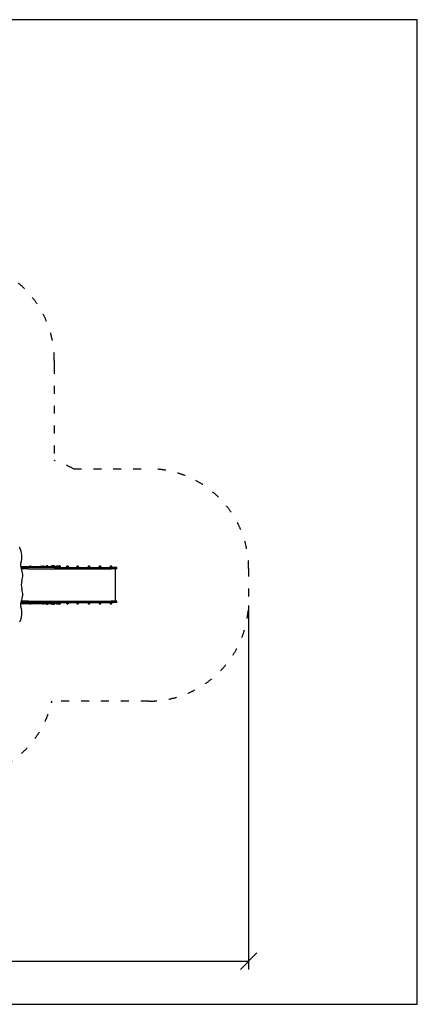
# Model space of a CAD drawing. Units: millimetres. Extents: x 1537 to 19337, y 654 to 30454.
# Drawn here: x 13358 to 19337, y 15654 to 30454 of the extents above; entities that cross this region are included whole.
import ezdxf

# ---------------------------------------------------------------- set-up
doc = ezdxf.new("R2010")
doc.units = ezdxf.units.MM
doc.linetypes.add('ACAD_ISO03W100', pattern=[30, 12, -18])
for name, color, linetype in [('Detale', 5, 'Continuous'), ('strefa bezpieczeństwa', 6, 'ACAD_ISO03W100'), ('wymiary 100 strefy', 5, 'Continuous')]:
    doc.layers.add(name, color=color, linetype=linetype)
doc.layers.add('MV', color=2, linetype='Continuous', plot=False)
doc.styles.get("Standard").update_dxf_attribs({"font": 'arial.ttf'})
doc.dimstyles.new('FK_rzuty 100_STREFY', dxfattribs={"dimscale": 100, "dimtxt": 4, "dimasz": 2.5, "dimexe": 1.25, "dimexo": 0.625, "dimgap": 1, "dimtad": 1, "dimdec": 1, "dimlfac": 0.001, "dimrnd": 0.01, "dimzin": 1, "dimdsep": 46, "dimtxsty": 'Standard', "dimblk": 'OBLIQUE', "dimcen": 2.5, "dimadec": 0, "dimazin": 0, "dimtfac": 1, "dimtdec": 1, "dimtmove": 0, "dimatfit": 3, "dimfxl": 1, "dimarcsym": 0})

# ---------------------------------------------------------------- blocks, each defined once
blk = doc.blocks.new('_Oblique')
at = {"color": 0, "linetype": 'ByBlock', "lineweight": -2}
blk.add_line((-0.5, -0.5), (0.5, 0.5), dxfattribs=at)
blk = doc.blocks.new('*D6')
at = {"layer": 'Defpoints', "color": 0, "transparency": 16777216}
for p in [(16801, 21711), (5877, 18867), (16801, 16305)]:
    blk.add_point(p, dxfattribs=at)
at = {"layer": 'wymiary 100 strefy', "color": 0, "lineweight": -2, "transparency": 16777216}
for p, q in [((16801, 21649), (16801, 16180)), ((5877, 18805), (5877, 16180)), ((5877, 16305), (16801, 16305))]:
    blk.add_line(p, q, dxfattribs=at)
at = {"layer": 'wymiary 100 strefy', "color": 0, "lineweight": -2, "transparency": 16777216, "xscale": 250, "yscale": 250, "zscale": 250, "rotation": 180}
blk.add_blockref('_Oblique', (5877, 16305), dxfattribs=at)
at = {"layer": 'wymiary 100 strefy', "color": 0, "lineweight": -2, "transparency": 16777216, "xscale": 250, "yscale": 250, "zscale": 250}
blk.add_blockref('_Oblique', (16801, 16305), dxfattribs=at)
at = {"layer": 'wymiary 100 strefy', "color": 0, "transparency": 16777216, "insert": (11339, 16609), "char_height": 400, "attachment_point": 5}
blk.add_mtext('10.9 m', dxfattribs=at)

msp = doc.modelspace()

# ---------------------------------------------------------------- linework, layer by layer
at = {"layer": 'Detale', "color": 5}
for p, q in [((13406.61, 22234.15), (13406.61, 22234.17)), ((13453.63, 22234.15), (13453.63, 22234.17)), ((13505.61, 22234.19), (13505.61, 22234.17)), ((13531.61, 22234.19), (13531.61, 22234.17)), ((13581.44, 22234.15), (13581.44, 22234.17)), ((13631.08, 22234.15), (13631.08, 22234.17)), ((13690.18, 22234.16), (13663.34, 22234.16)), ((13663.34, 22234.16), (13663.34, 22234.15)), ((13688.82, 22234.17), (13677.98, 22234.17)), ((13677.98, 22234.17), (13677.98, 22234.16)), ((13688.82, 22234.17), (13688.82, 22234.16)), ((13690.18, 22234.16), (13690.18, 22234.15)), ((13702.62, 22237.63), (13728.62, 22237.63)), ((13705.38, 22234.15), (13705.38, 22234.17)), ((13749.52, 22219.13), (13749.52, 22234.15)), ((13754.65, 22240.63), (13780.65, 22240.63)), ((13782.96, 22234.13), (13782.96, 22234.17)), ((13802.84, 22234.13), (13802.84, 22234.14)), ((13802.84, 22219.13), (13802.84, 22234.13)), ((13833.46, 22240.63), (13859.46, 22240.63)), ((13861.82, 22240.63), (13887.82, 22240.63)), ((13876.76, 22219.13), (13876.76, 22234.14)), ((13876.76, 22225.13), (13894.69, 22225.13)), ((13876.76, 22219.13), (13898.74, 22219.13)), ((13938.03, 22225.13), (13894.69, 22225.13)), ((13898.74, 22219.13), (14300.69, 22219.13)), ((13898.74, 22198.13), (13898.74, 22219.13)), ((13898.74, 22198.13), (13898.74, 22219.13)), ((13905.16, 22234.63), (13931.16, 22234.63)), ((13938.03, 22225.13), (13961.45, 22225.13)), ((13940.63, 22240.63), (13966.63, 22240.63)), ((13961.45, 22225.13), (13973.63, 22225.13)), ((13974.81, 22221.13), (13974.81, 22223.13)), ((14063.87, 22234.63), (14089.87, 22234.63)), ((14215.23, 22234.63), (14241.23, 22234.63)), ((14300.69, 22219.13), (14583.9, 22219.13)), ((14387.23, 22234.63), (14413.23, 22234.63)), ((14553.73, 22234.63), (14579.73, 22234.63)), ((14583.9, 22219.13), (14734.02, 22219.13)), ((14718.23, 22234.63), (14744.23, 22234.63)), ((14819.11, 22219.13), (14734.02, 22219.13)), ((14819.11, 22198.13), (14819.11, 22219.13)), ((13487.94, 22198.13), (13383.6, 22198.13)), ((13487.94, 22198.13), (13898.74, 22198.13)), ((13898.74, 22198.13), (14300.69, 22198.13)), ((14300.69, 22198.13), (14583.9, 22198.13)), ((14583.9, 22198.13), (14734.02, 22198.13)), ((14819.11, 22198.13), (14734.02, 22198.13)), ((14800.61, 21716.13), (14800.61, 22198.13)), ((13487.94, 21716.13), (13381.84, 21716.13)), ((13406.61, 21680.11), (13406.61, 21680.09)), ((13453.63, 21680.11), (13453.63, 21680.09)), ((13487.94, 21716.13), (13898.74, 21716.13)), ((13505.61, 21680.09), (13505.61, 21680.08)), ((13531.61, 21680.09), (13531.61, 21680.08)), ((13581.44, 21680.11), (13581.44, 21680.09)), ((13631.08, 21680.11), (13631.08, 21680.09)), ((13663.34, 21680.11), (13663.34, 21680.1)), ((13690.18, 21680.1), (13663.34, 21680.1)), ((13677.98, 21680.1), (13677.98, 21680.09)), ((13688.82, 21680.09), (13677.98, 21680.09)), ((13688.82, 21680.1), (13688.82, 21680.09)), ((13690.18, 21680.11), (13690.18, 21680.1)), ((13702.62, 21676.63), (13728.62, 21676.63)), ((13705.38, 21680.11), (13705.38, 21680.09)), ((13749.52, 21695.13), (13749.52, 21680.11)), ((13754.65, 21673.63), (13780.65, 21673.63)), ((13782.96, 21680.13), (13782.96, 21680.09)), ((13802.84, 21695.13), (13802.84, 21680.13)), ((13802.84, 21680.13), (13802.84, 21680.12)), ((13833.46, 21673.63), (13859.46, 21673.63)), ((13861.82, 21673.63), (13887.82, 21673.63)), ((13876.76, 21695.13), (13876.76, 21680.12)), ((13876.76, 21695.13), (13898.74, 21695.13)), ((13894.69, 21689.13), (13876.76, 21689.13)), ((13894.69, 21689.13), (13938.03, 21689.13)), ((13898.74, 21716.13), (14300.69, 21716.13)), ((13898.74, 21695.13), (13898.74, 21716.13)), ((13898.74, 21695.13), (13898.74, 21716.13)), ((13898.74, 21695.13), (14300.69, 21695.13)), ((13905.16, 21679.63), (13931.16, 21679.63)), ((13961.45, 21689.13), (13938.03, 21689.13)), ((13940.63, 21673.63), (13966.63, 21673.63)), ((13961.45, 21689.13), (13973.63, 21689.13)), ((13974.81, 21691.13), (13974.81, 21693.13)), ((14063.87, 21679.63), (14089.87, 21679.63)), ((14215.23, 21679.63), (14241.23, 21679.63)), ((14300.69, 21716.13), (14583.9, 21716.13)), ((14300.69, 21695.13), (14583.9, 21695.13)), ((14387.23, 21679.63), (14413.23, 21679.63)), ((14553.73, 21679.63), (14579.73, 21679.63)), ((14583.9, 21716.13), (14734.02, 21716.13)), ((14583.9, 21695.13), (14734.02, 21695.13)), ((14718.23, 21679.63), (14744.23, 21679.63)), ((14819.11, 21716.13), (14734.02, 21716.13)), ((14819.11, 21695.13), (14734.02, 21695.13)), ((14819.11, 21695.13), (14819.11, 21716.13))]:
    msp.add_line(p, q, dxfattribs=at)
for centre, radius, start, end in [((13506.61, 22234.19), 1, 131.324584, 180), ((13519.82, 22219.17), 21, 93.293536, 131.324584), ((13517.41, 22219.17), 21, 48.675416, 86.706464), ((13530.61, 22234.19), 1, 0, 48.675416), ((13717.61, 22221.53), 22, 132.956649, 144.928601), ((13703.62, 22237.19), 1, 131.324584, 153.532061), ((13716.82, 22222.17), 21, 93.293536, 131.324584), ((13714.41, 22222.17), 21, 48.675416, 86.706464), ((13727.62, 22237.19), 1, 26.467939, 48.675416), ((13713.63, 22221.53), 22, 35.071399, 47.043351), ((13769.65, 22224.53), 22, 132.956649, 154.008797), ((13755.65, 22240.19), 1, 131.324584, 153.532061), ((13768.86, 22225.17), 21, 93.293536, 131.324584), ((13766.45, 22225.17), 21, 48.675416, 86.706464), ((13779.65, 22240.19), 1, 26.467939, 48.675416), ((13765.66, 22224.53), 22, 25.904313, 47.043351), ((13848.45, 22224.53), 22, 132.956649, 154.095687), ((13834.46, 22240.19), 1, 131.324584, 153.532061), ((13847.67, 22225.17), 21, 93.293536, 131.324584), ((13845.26, 22225.17), 21, 48.675416, 86.706464), ((13858.46, 22240.19), 1, 26.467939, 48.675416), ((13844.47, 22224.53), 22, 25.904313, 47.043351), ((13876.82, 22224.53), 22, 132.956649, 137.314577), ((13862.82, 22240.19), 1, 131.324584, 153.532061), ((13876.03, 22225.17), 21, 93.293536, 131.324584), ((13873.62, 22225.17), 21, 48.675416, 86.706464), ((13886.82, 22240.19), 1, 26.467939, 48.675416), ((13872.83, 22224.53), 22, 1.565748, 47.043351), ((13920.16, 22218.53), 22, 132.956649, 162.539314), ((13906.16, 22234.19), 1, 131.324584, 153.532061), ((13919.37, 22219.17), 21, 93.293536, 131.324584), ((13916.96, 22219.17), 21, 48.675416, 86.706464), ((13930.16, 22234.19), 1, 26.467939, 48.675416), ((13916.17, 22218.53), 22, 33.574992, 47.043351), ((13955.62, 22224.53), 22, 132.956649, 178.434252), ((13941.63, 22240.19), 1, 131.324584, 153.532061), ((13954.83, 22225.17), 21, 93.293536, 131.324584), ((13952.42, 22225.17), 21, 48.675416, 86.706464), ((13965.63, 22240.19), 1, 26.467939, 48.675416), ((13951.64, 22224.53), 22, 1.565748, 47.043351), ((13972.81, 22223.13), 2, 0, 90), ((13972.81, 22221.13), 2, 270, 0), ((14078.86, 22218.53), 22, 132.956649, 178.434252), ((14064.87, 22234.19), 1, 131.324584, 153.532061), ((14078.08, 22219.17), 21, 93.293536, 131.324584), ((14075.67, 22219.17), 21, 48.675416, 86.706464), ((14088.87, 22234.19), 1, 26.467939, 48.675416), ((14074.88, 22218.53), 22, 1.565748, 47.043351), ((14230.22, 22218.53), 22, 132.956649, 178.434252), ((14216.23, 22234.19), 1, 131.324584, 153.532061), ((14229.44, 22219.17), 21, 93.293536, 131.324584), ((14227.02, 22219.17), 21, 48.675416, 86.706464), ((14240.23, 22234.19), 1, 26.467939, 48.675416), ((14226.24, 22218.53), 22, 1.565748, 47.043351), ((14402.23, 22218.53), 22, 132.956649, 178.434252), ((14388.23, 22234.19), 1, 131.324584, 153.532061), ((14401.44, 22219.17), 21, 93.293536, 131.324584), ((14399.03, 22219.17), 21, 48.675416, 86.706464), ((14412.23, 22234.19), 1, 26.467939, 48.675416), ((14398.24, 22218.53), 22, 1.565748, 47.043351), ((14568.73, 22218.53), 22, 132.956649, 178.434252), ((14554.73, 22234.19), 1, 131.324584, 153.532061), ((14567.94, 22219.17), 21, 93.293536, 131.324584), ((14565.53, 22219.17), 21, 48.675416, 86.706464), ((14578.73, 22234.19), 1, 26.467939, 48.675416), ((14564.74, 22218.53), 22, 1.565748, 47.043351), ((14733.23, 22218.53), 22, 132.956649, 178.434252), ((14719.23, 22234.19), 1, 131.324584, 153.532061), ((14732.44, 22219.17), 21, 93.293536, 131.324584), ((14730.03, 22219.17), 21, 48.675416, 86.706464), ((14743.23, 22234.19), 1, 26.467939, 48.675416), ((14729.24, 22218.53), 22, 1.565748, 47.043351), ((13506.61, 21680.08), 1, 180, 228.675416), ((13519.82, 21695.1), 21, 228.675416, 266.706464), ((13517.41, 21695.1), 21, 273.293536, 311.324584), ((13530.61, 21680.08), 1, 311.324584, 0), ((13717.61, 21692.73), 22, 215.071399, 227.043351), ((13703.62, 21677.08), 1, 206.467939, 228.675416), ((13716.82, 21692.1), 21, 228.675416, 266.706464), ((13714.41, 21692.1), 21, 273.293536, 311.324584), ((13727.62, 21677.08), 1, 311.324584, 333.532061), ((13713.63, 21692.73), 22, 312.956649, 324.928601), ((13769.65, 21689.73), 22, 205.991203, 227.043351), ((13755.65, 21674.08), 1, 206.467939, 228.675416), ((13768.86, 21689.1), 21, 228.675416, 266.706464), ((13766.45, 21689.1), 21, 273.293536, 311.324584), ((13779.65, 21674.08), 1, 311.324584, 333.532061), ((13765.66, 21689.73), 22, 312.956649, 334.095687), ((13848.45, 21689.73), 22, 205.904313, 227.043351), ((13834.46, 21674.08), 1, 206.467939, 228.675416), ((13847.67, 21689.1), 21, 228.675416, 266.706464), ((13845.26, 21689.1), 21, 273.293536, 311.324584), ((13858.46, 21674.08), 1, 311.324584, 333.532061), ((13844.47, 21689.73), 22, 312.956649, 334.095687), ((13876.82, 21689.73), 22, 222.685423, 227.043351), ((13862.82, 21674.08), 1, 206.467939, 228.675416), ((13876.03, 21689.1), 21, 228.675416, 266.706464), ((13873.62, 21689.1), 21, 273.293536, 311.324584), ((13886.82, 21674.08), 1, 311.324584, 333.532061), ((13872.83, 21689.73), 22, 312.956649, 358.434252), ((13920.16, 21695.73), 22, 197.460686, 227.043351), ((13906.16, 21680.08), 1, 206.467939, 228.675416), ((13919.37, 21695.1), 21, 228.675416, 266.706464), ((13916.96, 21695.1), 21, 273.293536, 311.324584), ((13930.16, 21680.08), 1, 311.324584, 333.532061), ((13916.17, 21695.73), 22, 312.956649, 326.425008), ((13955.62, 21689.73), 22, 181.565748, 227.043351), ((13941.63, 21674.08), 1, 206.467939, 228.675416), ((13954.83, 21689.1), 21, 228.675416, 266.706464), ((13952.42, 21689.1), 21, 273.293536, 311.324584), ((13965.63, 21674.08), 1, 311.324584, 333.532061), ((13951.64, 21689.73), 22, 312.956649, 358.434252), ((13972.81, 21693.13), 2, 0, 90), ((13972.81, 21691.13), 2, 270, 0), ((14078.86, 21695.73), 22, 181.565748, 227.043351), ((14064.87, 21680.08), 1, 206.467939, 228.675416), ((14078.08, 21695.1), 21, 228.675416, 266.706464), ((14075.67, 21695.1), 21, 273.293536, 311.324584), ((14088.87, 21680.08), 1, 311.324584, 333.532061), ((14074.88, 21695.73), 22, 312.956649, 358.434252), ((14230.22, 21695.73), 22, 181.565748, 227.043351), ((14216.23, 21680.08), 1, 206.467939, 228.675416), ((14229.44, 21695.1), 21, 228.675416, 266.706464), ((14227.02, 21695.1), 21, 273.293536, 311.324584), ((14240.23, 21680.08), 1, 311.324584, 333.532061), ((14226.24, 21695.73), 22, 312.956649, 358.434252), ((14402.23, 21695.73), 22, 181.565748, 227.043351), ((14388.23, 21680.08), 1, 206.467939, 228.675416), ((14401.44, 21695.1), 21, 228.675416, 266.706464), ((14399.03, 21695.1), 21, 273.293536, 311.324584), ((14412.23, 21680.08), 1, 311.324584, 333.532061), ((14398.24, 21695.73), 22, 312.956649, 358.434252), ((14568.73, 21695.73), 22, 181.565748, 227.043351), ((14554.73, 21680.08), 1, 206.467939, 228.675416), ((14567.94, 21695.1), 21, 228.675416, 266.706464), ((14565.53, 21695.1), 21, 273.293536, 311.324584), ((14578.73, 21680.08), 1, 311.324584, 333.532061), ((14564.74, 21695.73), 22, 312.956649, 358.434252), ((14733.23, 21695.73), 22, 181.565748, 227.043351), ((14719.23, 21680.08), 1, 206.467939, 228.675416), ((14732.44, 21695.1), 21, 228.675416, 266.706464), ((14730.03, 21695.1), 21, 273.293536, 311.324584), ((14743.23, 21680.08), 1, 311.324584, 333.532061), ((14729.24, 21695.73), 22, 312.956649, 358.434252)]:
    msp.add_arc(centre, radius, start, end, dxfattribs=at)
for centre, major_axis, start_param, end_param in [((13351.9, 22507.91), (0, 13), 5.47141933, 6.84472294), ((13269.14, 22383.06), (0, 194.41), 4.20343584, 5.47141933), ((13417.07, 22251.79), (0, 75), 1.06184319, 2.25746802), ((13300.89, 22100.33), (0, 163.91), 4.20108757, 5.39906067), ((13459.33, 21958.96), (0, 125), 1.05949492, 2.08209774), ((13300.89, 21817.6), (0, 163.91), 4.02571729, 5.22369039), ((13269.14, 21534.86), (0, 194.41), 3.95335863, 5.22134212), ((13417.07, 21666.13), (0, 75), 0.88412463, 2.07974946)]:
    msp.add_ellipse(centre, major_axis=major_axis, ratio=0.62880329, start_param=start_param, end_param=end_param, dxfattribs=at)
for points in [[(13371.23, 22234.17), (13379.46, 22234.17), (13387.77, 22234.17), (13396.41, 22234.17), (13406.61, 22234.17)], [(13453.63, 22234.17), (13483.04, 22234.17), (13514.72, 22234.17), (13545.1, 22234.17), (13581.44, 22234.17)], [(13631.08, 22234.17), (13647.17, 22234.17), (13661.05, 22234.17), (13668.3, 22234.17), (13677.98, 22234.17)], [(13688.82, 22234.17), (13692.08, 22234.17), (13695.79, 22234.17), (13700.15, 22234.17), (13705.38, 22234.17)], [(13370.74, 21680.09), (13379.09, 21680.09), (13387.51, 21680.09), (13396.26, 21680.09), (13406.61, 21680.09)], [(13453.63, 21680.09), (13483.04, 21680.09), (13514.72, 21680.09), (13545.1, 21680.09), (13581.44, 21680.09)], [(13631.08, 21680.09), (13647.17, 21680.09), (13661.05, 21680.09), (13668.3, 21680.09), (13677.98, 21680.09)], [(13688.82, 21680.09), (13692.08, 21680.09), (13695.79, 21680.09), (13700.15, 21680.09), (13705.38, 21680.09)]]:
    msp.add_open_spline(points, degree=4, dxfattribs=at)
for points, degree, knots in [([(13371.24, 22234.15), (13372.22, 22234.15), (13377.29, 22234.15), (13382.98, 22234.15), (13390.14, 22234.15), (13401.94, 22234.15), (13406.61, 22234.15)], 4, [-0.4911519743, -0.4911519743, -0.4911519743, -0.4911519743, -0.4911519743, -0.4801407321, -0.431988374, -0.4068434532, -0.4068434532, -0.4068434532, -0.4068434532, -0.4068434532]), ([(13406.61, 22219.13), (13401.94, 22219.13), (13390.14, 22219.13), (13383.83, 22219.13), (13378.66, 22219.13), (13374.7, 22219.13), (13374.62, 22219.13)], 4, [0.4068434532, 0.4068434532, 0.4068434532, 0.4068434532, 0.4068434532, 0.431988374, 0.4801407321, 0.481179982, 0.481179982, 0.481179982, 0.481179982, 0.481179982]), ([(13406.61, 22234.17), (13410.76, 22234.17), (13420.92, 22234.17), (13433.35, 22234.17), (13446.43, 22234.17), (13453.63, 22234.17)], 4, [-0.4068434532, -0.4068434532, -0.4068434532, -0.4068434532, -0.4068434532, -0.3845666669, -0.357956919, -0.357956919, -0.357956919, -0.357956919, -0.357956919]), ([(13453.63, 22219.13), (13446.43, 22219.13), (13433.35, 22219.13), (13420.92, 22219.13), (13410.76, 22219.13), (13406.61, 22219.13)], 4, [0.357956919, 0.357956919, 0.357956919, 0.357956919, 0.357956919, 0.3845666669, 0.4068434532, 0.4068434532, 0.4068434532, 0.4068434532, 0.4068434532]), ([(13453.63, 22234.15), (13460.63, 22234.15), (13483.34, 22234.15), (13513.41, 22234.15), (13546.19, 22234.15), (13572.78, 22234.15), (13581.44, 22234.15)], 4, [-0.357956919, -0.357956919, -0.357956919, -0.357956919, -0.357956919, -0.332120515, -0.275121976, -0.247880152, -0.247880152, -0.247880152, -0.247880152, -0.247880152]), ([(13581.44, 22219.13), (13572.78, 22219.13), (13546.19, 22219.13), (13513.41, 22219.13), (13483.34, 22219.13), (13460.63, 22219.13), (13453.63, 22219.13)], 4, [0.247880152, 0.247880152, 0.247880152, 0.247880152, 0.247880152, 0.275121976, 0.332120515, 0.357956919, 0.357956919, 0.357956919, 0.357956919, 0.357956919]), ([(13581.44, 22234.17), (13591.47, 22234.17), (13604.19, 22234.17), (13616.81, 22234.17), (13628.68, 22234.17), (13631.08, 22234.17)], 4, [-0.2478801517, -0.2478801517, -0.2478801517, -0.2478801517, -0.2478801517, -0.2163195017, -0.2082030053, -0.2082030053, -0.2082030053, -0.2082030053, -0.2082030053]), ([(13631.08, 22219.13), (13628.68, 22219.13), (13616.81, 22219.13), (13604.19, 22219.13), (13591.47, 22219.13), (13581.44, 22219.13)], 4, [0.2082030053, 0.2082030053, 0.2082030053, 0.2082030053, 0.2082030053, 0.2163195017, 0.2478801517, 0.2478801517, 0.2478801517, 0.2478801517, 0.2478801517]), ([(13631.08, 22234.15), (13645.79, 22234.15), (13673.69, 22234.15), (13705.18, 22234.15), (13742.03, 22234.15), (13746.52, 22234.15), (13749.52, 22234.15)], 4, [-0.208203005, -0.208203005, -0.208203005, -0.208203005, -0.208203005, -0.158309807, -0.104382265, -0.029426575, -0.029426575, -0.029426575, -0.029426575, -0.029426575]), ([(13749.52, 22219.13), (13746.52, 22219.13), (13742.03, 22219.13), (13705.18, 22219.13), (13673.69, 22219.13), (13645.79, 22219.13), (13631.08, 22219.13)], 4, [0.029426575, 0.029426575, 0.029426575, 0.029426575, 0.029426575, 0.104382265, 0.158309807, 0.208203005, 0.208203005, 0.208203005, 0.208203005, 0.208203005]), ([(13705.38, 22234.17), (13705.55, 22234.17), (13705.79, 22234.17), (13709.39, 22234.17), (13719.17, 22234.17), (13730.62, 22234.17), (13746.24, 22234.17), (13765.27, 22234.17), (13766.97, 22234.17), (13778.66, 22234.17), (13782.44, 22234.17), (13782.75, 22234.17), (13782.96, 22234.17)], 5, [0.163402266, 0.163402266, 0.163402266, 0.163402266, 0.163402266, 0.163402266, 0.187137216, 0.259499133, 0.334770907, 0.408797094, 0.481183902, 0.552309962, 0.621895912, 0.653943476, 0.653943476, 0.653943476, 0.653943476, 0.653943476, 0.653943476]), ([(13749.52, 22234.13), (13750.11, 22234.13), (13753.21, 22234.13), (13761.45, 22234.13), (13780.48, 22234.13), (13797.4, 22234.13), (13802.84, 22234.13)], 4, [-0.2992385883, -0.2992385883, -0.2992385883, -0.2992385883, -0.2992385883, -0.2864561897, -0.2449352563, -0.2245826873, -0.2245826873, -0.2245826873, -0.2245826873, -0.2245826873]), ([(13802.84, 22219.13), (13797.4, 22219.13), (13780.48, 22219.13), (13761.45, 22219.13), (13753.21, 22219.13), (13750.11, 22219.13), (13749.52, 22219.13)], 4, [0.2245826873, 0.2245826873, 0.2245826873, 0.2245826873, 0.2245826873, 0.2449352563, 0.2864561897, 0.2992385883, 0.2992385883, 0.2992385883, 0.2992385883, 0.2992385883]), ([(13782.96, 22234.14), (13786.6, 22234.14), (13791.9, 22234.14), (13796.81, 22234.14), (13801.34, 22234.14), (13802.84, 22234.14)], 4, [-0.9127944109, -0.9127944109, -0.9127944109, -0.9127944109, -0.9127944109, -0.9013662534, -0.8954295257, -0.8954295257, -0.8954295257, -0.8954295257, -0.8954295257]), ([(13802.84, 22234.14), (13811.77, 22234.14), (13840.97, 22234.14), (13863.65, 22234.14), (13875.22, 22234.14), (13876.14, 22234.14), (13876.76, 22234.14)], 4, [-1, -1, -1, -1, -1, -0.932362435, -0.885189102, -0.860650429, -0.860650429, -0.860650429, -0.860650429, -0.860650429]), ([(13876.76, 22219.13), (13876.14, 22219.13), (13875.22, 22219.13), (13863.65, 22219.13), (13840.97, 22219.13), (13811.77, 22219.13), (13802.84, 22219.13)], 4, [0.860650429, 0.860650429, 0.860650429, 0.860650429, 0.860650429, 0.885189102, 0.932362435, 1, 1, 1, 1, 1]), ([(13370.74, 21680.11), (13371.87, 21680.11), (13377.11, 21680.11), (13382.87, 21680.11), (13390.14, 21680.11), (13401.94, 21680.11), (13406.61, 21680.11)], 4, [-0.492525012, -0.492525012, -0.492525012, -0.492525012, -0.492525012, -0.4801407321, -0.431988374, -0.4068434532, -0.4068434532, -0.4068434532, -0.4068434532, -0.4068434532]), ([(13406.61, 21695.13), (13401.94, 21695.13), (13390.14, 21695.13), (13383.56, 21695.13), (13378.22, 21695.13), (13373.93, 21695.13), (13373.58, 21695.13)], 4, [0.4068434532, 0.4068434532, 0.4068434532, 0.4068434532, 0.4068434532, 0.431988374, 0.4801407321, 0.484349802, 0.484349802, 0.484349802, 0.484349802, 0.484349802]), ([(13453.63, 21695.13), (13446.43, 21695.13), (13433.35, 21695.13), (13420.92, 21695.13), (13410.76, 21695.13), (13406.61, 21695.13)], 4, [0.357956919, 0.357956919, 0.357956919, 0.357956919, 0.357956919, 0.3845666669, 0.4068434532, 0.4068434532, 0.4068434532, 0.4068434532, 0.4068434532]), ([(13406.61, 21680.09), (13410.76, 21680.09), (13420.92, 21680.09), (13433.35, 21680.09), (13446.43, 21680.09), (13453.63, 21680.09)], 4, [-0.4068434532, -0.4068434532, -0.4068434532, -0.4068434532, -0.4068434532, -0.3845666669, -0.357956919, -0.357956919, -0.357956919, -0.357956919, -0.357956919]), ([(13581.44, 21695.13), (13572.78, 21695.13), (13546.19, 21695.13), (13513.41, 21695.13), (13483.34, 21695.13), (13460.63, 21695.13), (13453.63, 21695.13)], 4, [0.247880152, 0.247880152, 0.247880152, 0.247880152, 0.247880152, 0.275121976, 0.332120515, 0.357956919, 0.357956919, 0.357956919, 0.357956919, 0.357956919]), ([(13453.63, 21680.11), (13460.63, 21680.11), (13483.34, 21680.11), (13513.41, 21680.11), (13546.19, 21680.11), (13572.78, 21680.11), (13581.44, 21680.11)], 4, [-0.357956919, -0.357956919, -0.357956919, -0.357956919, -0.357956919, -0.332120515, -0.275121976, -0.247880152, -0.247880152, -0.247880152, -0.247880152, -0.247880152]), ([(13631.08, 21695.13), (13628.68, 21695.13), (13616.81, 21695.13), (13604.19, 21695.13), (13591.47, 21695.13), (13581.44, 21695.13)], 4, [0.2082030053, 0.2082030053, 0.2082030053, 0.2082030053, 0.2082030053, 0.2163195017, 0.2478801517, 0.2478801517, 0.2478801517, 0.2478801517, 0.2478801517]), ([(13581.44, 21680.09), (13591.47, 21680.09), (13604.19, 21680.09), (13616.81, 21680.09), (13628.68, 21680.09), (13631.08, 21680.09)], 4, [-0.2478801517, -0.2478801517, -0.2478801517, -0.2478801517, -0.2478801517, -0.2163195017, -0.2082030053, -0.2082030053, -0.2082030053, -0.2082030053, -0.2082030053]), ([(13749.52, 21695.13), (13746.52, 21695.13), (13742.03, 21695.13), (13705.18, 21695.13), (13673.69, 21695.13), (13645.79, 21695.13), (13631.08, 21695.13)], 4, [0.029426575, 0.029426575, 0.029426575, 0.029426575, 0.029426575, 0.104382265, 0.158309807, 0.208203005, 0.208203005, 0.208203005, 0.208203005, 0.208203005]), ([(13631.08, 21680.11), (13645.79, 21680.11), (13673.69, 21680.11), (13705.18, 21680.11), (13742.03, 21680.11), (13746.52, 21680.11), (13749.52, 21680.11)], 4, [-0.208203005, -0.208203005, -0.208203005, -0.208203005, -0.208203005, -0.158309807, -0.104382265, -0.029426575, -0.029426575, -0.029426575, -0.029426575, -0.029426575]), ([(13705.38, 21680.09), (13705.55, 21680.09), (13705.79, 21680.09), (13709.39, 21680.09), (13719.17, 21680.09), (13730.62, 21680.09), (13746.24, 21680.09), (13765.27, 21680.09), (13766.97, 21680.09), (13778.66, 21680.09), (13782.44, 21680.09), (13782.75, 21680.09), (13782.96, 21680.09)], 5, [0.163402266, 0.163402266, 0.163402266, 0.163402266, 0.163402266, 0.163402266, 0.187137216, 0.259499133, 0.334770907, 0.408797094, 0.481183902, 0.552309962, 0.621895912, 0.653943476, 0.653943476, 0.653943476, 0.653943476, 0.653943476, 0.653943476]), ([(13802.84, 21695.13), (13797.4, 21695.13), (13780.48, 21695.13), (13761.45, 21695.13), (13753.21, 21695.13), (13750.11, 21695.13), (13749.52, 21695.13)], 4, [0.2245826873, 0.2245826873, 0.2245826873, 0.2245826873, 0.2245826873, 0.2449352563, 0.2864561897, 0.2992385883, 0.2992385883, 0.2992385883, 0.2992385883, 0.2992385883]), ([(13749.52, 21680.13), (13750.11, 21680.13), (13753.21, 21680.13), (13761.45, 21680.13), (13780.48, 21680.13), (13797.4, 21680.13), (13802.84, 21680.13)], 4, [-0.2992385883, -0.2992385883, -0.2992385883, -0.2992385883, -0.2992385883, -0.2864561897, -0.2449352563, -0.2245826873, -0.2245826873, -0.2245826873, -0.2245826873, -0.2245826873]), ([(13782.96, 21680.12), (13786.6, 21680.12), (13791.9, 21680.12), (13796.81, 21680.12), (13801.34, 21680.12), (13802.84, 21680.12)], 4, [-0.9127944109, -0.9127944109, -0.9127944109, -0.9127944109, -0.9127944109, -0.9013662534, -0.8954295257, -0.8954295257, -0.8954295257, -0.8954295257, -0.8954295257]), ([(13876.76, 21695.13), (13876.14, 21695.13), (13875.22, 21695.13), (13863.65, 21695.13), (13840.97, 21695.13), (13811.77, 21695.13), (13802.84, 21695.13)], 4, [0.860650429, 0.860650429, 0.860650429, 0.860650429, 0.860650429, 0.885189102, 0.932362435, 1, 1, 1, 1, 1]), ([(13802.84, 21680.12), (13811.77, 21680.12), (13840.97, 21680.12), (13863.65, 21680.12), (13875.22, 21680.12), (13876.14, 21680.12), (13876.76, 21680.12)], 4, [-1, -1, -1, -1, -1, -0.932362435, -0.885189102, -0.860650429, -0.860650429, -0.860650429, -0.860650429, -0.860650429])]:
    msp.add_open_spline(points, degree=degree, knots=knots, dxfattribs=at)
at = {"layer": 'MV'}
msp.add_lwpolyline([(1537.22, 15654.39), (19337.22, 15654.39), (19337.22, 30454.39), (1537.22, 30454.39)], close=True, dxfattribs=at)
at = {"layer": 'strefa bezpieczeństwa', "ltscale": 10}
msp.add_lwpolyline([(12367.81, 26841.9, -0.41813739), (13877.81, 25331.9), (13877.81, 25252.49), (13877.81, 23827.69, -0.0554553), (14165.99, 23703.13), (15300.61, 23703.13, -0.41421356), (16800.61, 22203.13), (16800.61, 21711.13, -0.41421356), (15300.61, 20211.13), (13842.5, 20211.13, -0.31359588), (12582.81, 19050.14)], format="xyb", dxfattribs=at)

# ---------------------------------------------------------------- dimensions: what is measured, and where the dimension line sits
at = {"layer": 'wymiary 100 strefy'}
dim = msp.add_linear_dim(base=(16800.61, 16305.14), p1=(5876.81, 18867.13), p2=(16800.61, 21711.13), dimstyle='FK_rzuty 100_STREFY', override={"dimpost": ' m'}, dxfattribs=at)
dim.commit()
dim.dimension.update_dxf_attribs({"geometry": '*D6', "text_midpoint": (11338.71, 16305.14), "dimtype": 160})

doc.saveas('drawing.dxf')
